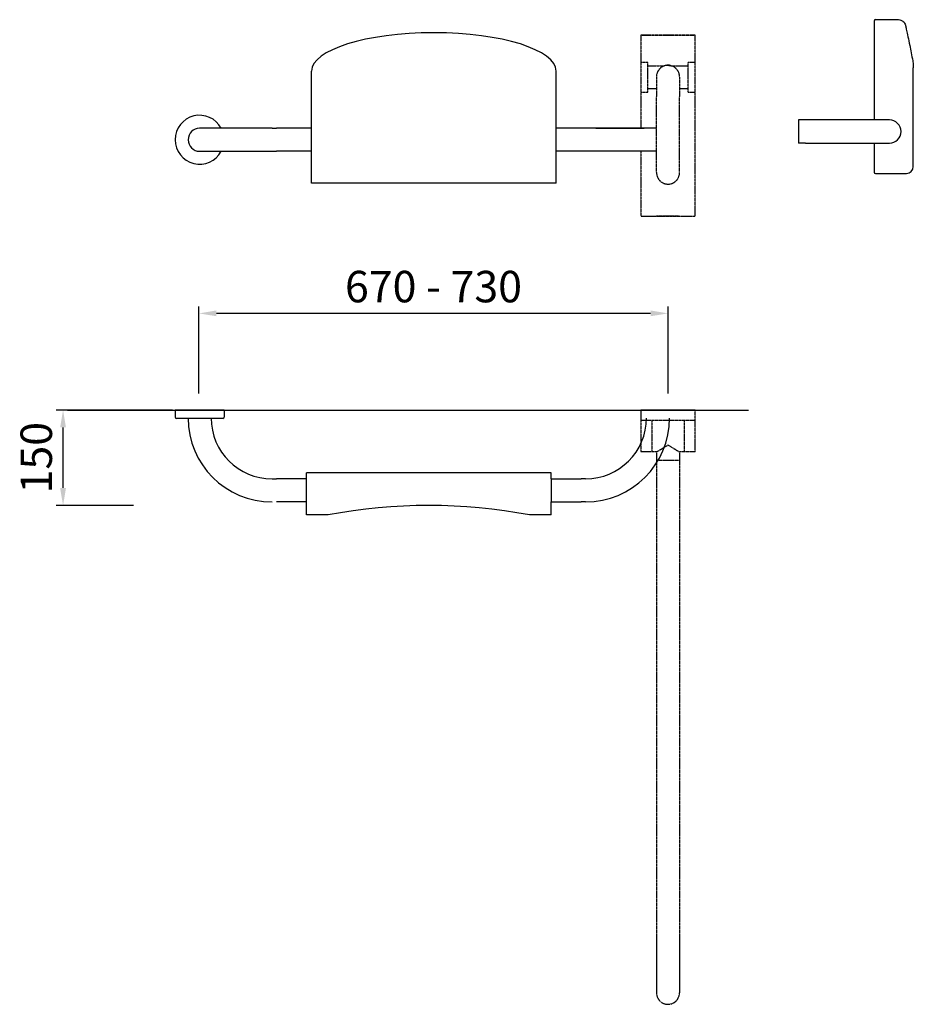
# Model space of a CAD drawing. Extents: x 476 to 1754, y 335 to 1743.
import ezdxf

# ---------------------------------------------------------------- set-up
doc = ezdxf.new("R2010")
doc.units = 0
doc.header["$MEASUREMENT"] = 0
doc.linetypes.add('IMPORT', pattern=[0])
doc.linetypes.add('VERDECKT', pattern=[0.375, 0.25, -0.125])
doc.layers.get('0').update_dxf_attribs({"linetype": 'CONTINUOUS'})
doc.layers.get('Defpoints').update_dxf_attribs({"linetype": 'CONTINUOUS'})
for name, color, linetype in [('HEWI', 7, 'CONTINUOUS'), ('STANDARD', 7, 'CONTINUOUS'), ('VD', 4, 'VERDECKT')]:
    doc.layers.add(name, color=color, linetype=linetype)
doc.styles.add('Entro', font='isocpeur.ttf')
doc.dimstyles.new('AM_DIN$0', dxfattribs={"dimtxt": 25, "dimasz": 25, "dimexe": 10, "dimexo": 1, "dimgap": 10, "dimtad": 1, "dimdsep": 46, "dimtxsty": 'Entro', "dimcen": 0, "dimclrd": 256, "dimclre": 256, "dimclrt": 256, "dimadec": 0, "dimazin": 2, "dimtp": 0.1, "dimtm": 0.1, "dimtfac": 0.71, "dimtmove": 0, "dimatfit": 3, "dimfxl": 1, "dimlwd": -1, "dimlwe": -1, "dimarcsym": 0})

# ---------------------------------------------------------------- blocks, each defined once
blk = doc.blocks.new('*D0')
at = {"transparency": 16777216}
for p, q in [((612.6, 1184.9), (527.9, 1184.9)), ((537.9, 1073.4), (537.9, 1159.9)), ((638.7, 1048.4), (527.9, 1048.4))]:
    blk.add_line(p, q, dxfattribs=at)
for points in [[(533.7, 1159.9), (542.1, 1159.9), (537.9, 1184.9)], [(533.7, 1073.4), (542.1, 1073.4), (537.9, 1048.4)]]:
    blk.add_solid(points, dxfattribs=at)
at = {"layer": 'Defpoints', "color": 0, "transparency": 16777216}
for p in [(537.9, 1184.9), (613.6, 1184.9), (639.7, 1048.4)]:
    blk.add_point(p, dxfattribs=at)
at = {"transparency": 16777216, "insert": (505.4, 1116.7), "char_height": 45, "attachment_point": 5, "rotation": 90, "style": 'Entro'}
blk.add_mtext('150', dxfattribs=at)
blk = doc.blocks.new('*D1')
at = {"transparency": 16777216}
for p, q in [((732.3, 1208.6), (732.3, 1333.1)), ((1403.3, 1208.6), (1403.3, 1333.1)), ((1378.3, 1323.1), (757.3, 1323.1))]:
    blk.add_line(p, q, dxfattribs=at)
for points in [[(757.3, 1327.3), (757.3, 1319), (732.3, 1323.1)], [(1378.3, 1327.3), (1378.3, 1319), (1403.3, 1323.1)]]:
    blk.add_solid(points, dxfattribs=at)
at = {"layer": 'Defpoints', "color": 0, "transparency": 16777216}
for p in [(732.3, 1323.1), (732.3, 1207.6), (1403.3, 1207.6)]:
    blk.add_point(p, dxfattribs=at)
at = {"transparency": 16777216, "insert": (1067.8, 1355.6), "char_height": 45, "attachment_point": 5, "style": 'Entro'}
blk.add_mtext('670 - 730 ', dxfattribs=at)

msp = doc.modelspace()

# ---------------------------------------------------------------- linework, layer by layer
for p, q in [((694.3, 1184.9), (544.3, 1184.9)), ((544.3, 1184.9), (1518.3, 1184.9))]:
    msp.add_line(p, q)
at = {"layer": 'HEWI', "extrusion": (0, 1, 0)}
for p, q in [((1698.1, 1741.2), (1698.1, 1689)), ((1700.1, 1743.2), (1733.1, 1743.2)), ((1698.1, 1689), (1698.1, 1674.2)), ((1698.1, 1674.2), (1698.1, 1599.7)), ((1754.2, 1533.2), (1754.2, 1674.2)), ((1590.1, 1599.7), (1590.1, 1583.2)), ((1600.1, 1599.7), (1590.1, 1599.7)), ((1720.1, 1599.7), (1600.1, 1599.7)), ((1590.1, 1583.2), (1590.1, 1566.7)), ((1600.1, 1566.7), (1590.1, 1566.7)), ((1600.1, 1566.7), (1720.1, 1566.7)), ((1698.1, 1566.7), (1698.1, 1533.2)), ((1698.1, 1533.2), (1698.1, 1525.2)), ((1700.1, 1523.2), (1744.2, 1523.2))]:
    msp.add_line(p, q, dxfattribs=at)
at = {"layer": 'HEWI', "color": 7, "linetype": 'IMPORT'}
for p, q in [((893.3, 1509.5), (893.3, 1669.5)), ((1243.3, 1509.5), (1243.3, 1669.5)), ((893.3, 1588), (843.3, 1588)), ((1386.8, 1588), (1243.3, 1588)), ((893.3, 1555), (843.3, 1555)), ((1386.8, 1555), (1243.3, 1555)), ((1243.3, 1509.5), (893.3, 1509.5))]:
    msp.add_line(p, q, dxfattribs=at)
at = {"layer": 'HEWI'}
for p, q in [((759.9, 1588), (733.3, 1588)), ((836.8, 1588), (759.9, 1588)), ((836.8, 1588), (843.3, 1588)), ((1299.8, 1588), (1293.3, 1588)), ((1299.8, 1588), (1369.1, 1588)), ((733.3, 1555), (836.8, 1555)), ((836.8, 1555), (843.3, 1555)), ((1299.8, 1555), (1293.3, 1555)), ((1386.8, 1555), (1299.8, 1555)), ((768.3, 1184.9), (698.3, 1184.9)), ((698.3, 1184.9), (698.3, 1174.9)), ((768.3, 1184.9), (768.3, 1174.9)), ((766.3, 1172.9), (700.3, 1172.9)), ((836.8, 1086.4), (843.3, 1086.4)), ((886.1, 1086.4), (843.3, 1086.4)), ((1236.1, 1094.9), (886.1, 1094.9)), ((886.1, 1034.9), (886.1, 1094.9)), ((1236.1, 1086.4), (1236.1, 1094.9)), ((1236.1, 1086.4), (1236.1, 1053.4)), ((1236.1, 1086.4), (1236.1, 1053.4)), ((1236.1, 1086.4), (1278.9, 1086.4)), ((1285.4, 1086.4), (1278.9, 1086.4)), ((886.1, 1053.4), (843.3, 1053.4)), ((1236.1, 1034.9), (1236.1, 1053.4)), ((1236.1, 1053.4), (1278.9, 1053.4)), ((1285.4, 1053.4), (1278.9, 1053.4)), ((917.1, 1034.9), (886.1, 1034.9)), ((1236.1, 1034.9), (1205, 1034.9))]:
    msp.add_line(p, q, dxfattribs=at)
for centre, radius, start, end in [((1700.1, 1741.2), 2, 90, 180), ((1720.1, 1583.2), 16.5, 0, 90), ((733.3, 1571.5), 16.5, 90, 270), ((1720.1, 1583.2), 16.5, 270, 0), ((1700.1, 1525.2), 2, 180, 270), ((1744.2, 1533.2), 10, 270, 0), ((700.3, 1174.9), 2, 180, 270), ((836.8, 1173.4), 120, 180, 270), ((836.8, 1173.4), 87, 180, 270), ((766.3, 1174.9), 2, 270, 0), ((1285.4, 1173.4), 120, 270, 0), ((1285.4, 1173.4), 87, 270, 0), ((1061.1, 273.9), 774.5, 79.2864, 100.7136)]:
    msp.add_arc(centre, radius, start, end, dxfattribs=at)
at = {"layer": 'HEWI', "ltscale": 0.1}
msp.add_arc((733.3, 1571.5), 35, 28.1271, 331.8729, dxfattribs=at)
at = {"layer": 'HEWI', "color": 7, "linetype": 'IMPORT'}
msp.add_ellipse((1068.3, 1669.5), major_axis=(-175, 0), ratio=0.314286, start_param=3.141593, end_param=6.283185, dxfattribs=at)
at = {"layer": 'HEWI'}
for points, knots in [([(1733.1, 1743.2), (1734.3, 1743.2), (1735.4, 1743), (1737.7, 1742.1), (1738.9, 1741.5), (1740.6, 1739.9), (1741.3, 1739.1), (1742.3, 1737.3), (1742.7, 1736.4), (1742.9, 1735.4), (1742.9, 1735.4), (1742.9, 1735.4)], [0.470189, 0.470189, 0.470189, 0.470189, 3.906445, 3.906445, 7.812889, 7.812889, 10.898195, 10.898195, 13.983636, 13.983636, 13.993635, 13.993635, 13.993635, 13.993635]), ([(1742.9, 1735.4), (1742.9, 1735.4), (1742.9, 1735.4), (1742.9, 1735.4), (1743, 1734.7), (1743.6, 1732.2), (1744, 1730.3), (1745.7, 1723), (1747.2, 1715.6), (1750.5, 1699.8), (1751.9, 1692.4), (1753.4, 1684.3)], [-0.193641, -0.193641, -0.193641, -0.193641, 0, 0, 32.461955, 32.461955, 64.425071, 64.425071, 128.855569, 128.855569, 171.700233, 171.700233, 171.700233, 171.700233]), ([(1753.4, 1684.3), (1753.5, 1683.8), (1753.6, 1683.4), (1753.8, 1681.9), (1753.9, 1680.6), (1754.1, 1677.5), (1754.2, 1675.9), (1754.2, 1674.2)], [0, 0, 0, 0, 1.697436, 1.697436, 5.618529, 5.618529, 9.327267, 9.327267, 9.327267, 9.327267])]:
    msp.add_open_spline(points, degree=3, knots=knots, dxfattribs=at)
at = {"layer": 'STANDARD', "color": 7, "linetype": 'IMPORT'}
for p, q in [((1353.3, 1184.9), (1353.3, 1184.9)), ((1353.3, 1184.9), (1353.3, 1184.9)), ((1364.3, 1184.9), (1442.3, 1184.9)), ((1364.3, 1184.9), (1442.3, 1184.9)), ((1442.3, 1184.9), (1364.3, 1184.9)), ((1442.3, 1184.9), (1364.3, 1184.9)), ((1364.3, 1184.9), (1442.3, 1184.9)), ((1364.3, 1184.9), (1442.3, 1184.9))]:
    msp.add_line(p, q, dxfattribs=at)
at = {"layer": 'VD'}
for p, q in [((1366.3, 1721), (1440.3, 1721)), ((1364.3, 1682.5), (1374.3, 1682.5)), ((1374.2, 1639.5), (1374.3, 1682.5)), ((1374.2, 1677.4), (1398, 1677.4)), ((1402.3, 1678), (1403.2, 1678)), ((1403.2, 1678), (1407.5, 1677.4)), ((1407.5, 1677.4), (1432.2, 1677.4)), ((1432.2, 1639.5), (1432.3, 1682.5)), ((1432.3, 1682.5), (1442.3, 1682.5)), ((1386.8, 1661.5), (1386.8, 1632.7)), ((1419.8, 1661.5), (1419.8, 1632.7)), ((1364.3, 1639.5), (1374.3, 1639.5)), ((1374.2, 1644.6), (1385.7, 1644.6)), ((1419.6, 1644.6), (1432.2, 1644.6)), ((1432.3, 1639.5), (1442.3, 1639.5)), ((1386.8, 1524.5), (1386.8, 1632.7)), ((1419.8, 1524.5), (1419.8, 1632.7)), ((1366.3, 1462), (1386.8, 1462)), ((1419.8, 1462), (1386.8, 1462)), ((1419.8, 1462), (1440.3, 1462)), ((1364.3, 1184.9), (1364.3, 1124.9)), ((1364.3, 1184.9), (1364.3, 1124.9)), ((1442.3, 1124.9), (1442.3, 1184.9)), ((1442.3, 1124.9), (1442.3, 1184.9)), ((1442.3, 1169.9), (1364.3, 1169.9)), ((1442.3, 1169.9), (1364.3, 1169.9)), ((1380.3, 1169.9), (1380.3, 1124.9)), ((1380.3, 1169.9), (1380.3, 1124.9)), ((1426.3, 1169.9), (1426.3, 1124.9)), ((1426.3, 1169.9), (1426.3, 1124.9)), ((1386.8, 1124.9), (1403.3, 1134.9)), ((1386.8, 1124.9), (1403.3, 1134.9)), ((1403.3, 1134.9), (1419.8, 1124.9)), ((1403.3, 1134.9), (1419.8, 1124.9)), ((1386.8, 1124.9), (1364.3, 1124.9)), ((1386.8, 1124.9), (1364.3, 1124.9)), ((1386.8, 1124.9), (1386.8, 351.4)), ((1419.8, 1112.9), (1386.8, 1112.9)), ((1419.8, 1112.9), (1386.8, 1112.9)), ((1419.8, 1124.9), (1419.8, 351.4)), ((1442.3, 1124.9), (1419.8, 1124.9)), ((1442.3, 1124.9), (1419.8, 1124.9)), ((1386.8, 431.4), (1386.8, 351.4)), ((1419.8, 431.4), (1419.8, 351.4))]:
    msp.add_line(p, q, dxfattribs=at)
msp.add_lwpolyline([(1364.3, 1555), (1364.3, 1462), (1442.3, 1462), (1442.3, 1721), (1364.3, 1721), (1364.3, 1588)], dxfattribs=at)
for centre, start, end in [((1403.3, 1661.5), 0, 180), ((1403.3, 1661.5), 0.0003, 180.0003), ((1403.3, 1524.5), 180, 0), ((1403.3, 351.4), 180, 0)]:
    msp.add_arc(centre, 16.5, start, end, dxfattribs=at)

# ---------------------------------------------------------------- dimensions: what is measured, and where the dimension line sits
for base, p1, p2, angle, text, picture, middle in [((732.3, 1323.1), (1403.3, 1207.6), (732.3, 1207.6), 180, '670 - 730 ', '*D1', (1067.8, 1355.6)), ((537.9, 1184.9), (639.7, 1048.4), (613.6, 1184.9), 90, '150', '*D0', (505.4, 1116.7))]:
    dim = msp.add_linear_dim(base=base, p1=p1, p2=p2, angle=angle, text=text, dimstyle='AM_DIN$0', override={"dimtxt": 45, "dimdec": 0})
    dim.commit()
    dim.dimension.update_dxf_attribs({"geometry": picture, "text_midpoint": middle})

doc.saveas('drawing.dxf')
